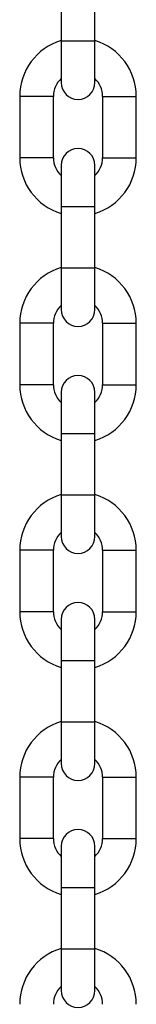
# Model space of a CAD drawing. Units: millimetres. Extents: x 3326 to 9359, y 2744 to 17576.
# Drawn here: x 6287 to 6306, y 8502 to 8663 of the extents above; entities that cross this region are included whole.
import ezdxf

# ---------------------------------------------------------------- set-up
doc = ezdxf.new("R2010")
doc.units = ezdxf.units.MM
doc.header["$LTSCALE"] = 100

msp = doc.modelspace()

# ---------------------------------------------------------------- linework, layer by layer
at = {"color": 7, "linetype": 'Continuous', "lineweight": 25}
for p, q in [((6293.31, 8669.37), (6293.31, 8659.37)), ((6298.81, 8659.37), (6298.81, 8669.37)), ((6293.31, 8659.37), (6293.31, 8652.62)), ((6298.81, 8652.62), (6298.81, 8659.37)), ((6286.56, 8650.37), (6286.56, 8640.37)), ((6292.06, 8640.37), (6292.06, 8650.37)), ((6300.06, 8650.37), (6300.06, 8640.37)), ((6305.56, 8640.37), (6305.56, 8650.37)), ((6293.31, 8639.12), (6293.31, 8632.37)), ((6298.81, 8632.37), (6298.81, 8639.12)), ((6293.31, 8632.37), (6293.31, 8622.37)), ((6298.81, 8622.37), (6298.81, 8632.37)), ((6293.31, 8622.37), (6293.31, 8615.62)), ((6298.81, 8615.62), (6298.81, 8622.37)), ((6286.56, 8613.37), (6286.56, 8603.37)), ((6292.06, 8603.37), (6292.06, 8613.37)), ((6300.06, 8613.37), (6300.06, 8603.37)), ((6305.56, 8603.37), (6305.56, 8613.37)), ((6293.31, 8602.12), (6293.31, 8595.37)), ((6298.81, 8595.37), (6298.81, 8602.12)), ((6293.31, 8595.37), (6293.31, 8585.37)), ((6298.81, 8585.37), (6298.81, 8595.37)), ((6293.31, 8585.37), (6293.31, 8578.62)), ((6298.81, 8578.62), (6298.81, 8585.37)), ((6286.56, 8576.37), (6286.56, 8566.37)), ((6292.06, 8566.37), (6292.06, 8576.37)), ((6300.06, 8576.37), (6300.06, 8566.37)), ((6305.56, 8566.37), (6305.56, 8576.37)), ((6293.31, 8565.12), (6293.31, 8558.37)), ((6298.81, 8558.37), (6298.81, 8565.12)), ((6293.31, 8558.37), (6293.31, 8548.37)), ((6298.81, 8548.37), (6298.81, 8558.37)), ((6293.31, 8548.37), (6293.31, 8541.62)), ((6298.81, 8541.62), (6298.81, 8548.37)), ((6286.56, 8539.37), (6286.56, 8529.37)), ((6292.06, 8529.37), (6292.06, 8539.37)), ((6300.06, 8539.37), (6300.06, 8529.37)), ((6305.56, 8529.37), (6305.56, 8539.37)), ((6293.31, 8528.12), (6293.31, 8521.37)), ((6298.81, 8521.37), (6298.81, 8528.12)), ((6293.31, 8521.37), (6293.31, 8511.37)), ((6298.81, 8511.37), (6298.81, 8521.37)), ((6293.31, 8511.37), (6293.31, 8504.62)), ((6298.81, 8504.62), (6298.81, 8511.37))]:
    msp.add_line(p, q, dxfattribs=at)
at = {"color": 8, "linetype": 'Continuous', "lineweight": 25}
for p, q in [((6298.81, 8659.37), (6293.31, 8659.37)), ((6289.31, 8650.37), (6286.56, 8650.37)), ((6292.06, 8650.37), (6289.31, 8650.37)), ((6300.06, 8650.37), (6302.81, 8650.37)), ((6302.81, 8650.37), (6305.56, 8650.37)), ((6289.31, 8640.37), (6286.56, 8640.37)), ((6292.06, 8640.37), (6289.31, 8640.37)), ((6300.06, 8640.37), (6302.81, 8640.37)), ((6302.81, 8640.37), (6305.56, 8640.37)), ((6298.81, 8632.37), (6293.31, 8632.37)), ((6298.81, 8622.37), (6293.31, 8622.37)), ((6289.31, 8613.37), (6286.56, 8613.37)), ((6292.06, 8613.37), (6289.31, 8613.37)), ((6300.06, 8613.37), (6302.81, 8613.37)), ((6302.81, 8613.37), (6305.56, 8613.37)), ((6289.31, 8603.37), (6286.56, 8603.37)), ((6292.06, 8603.37), (6289.31, 8603.37)), ((6300.06, 8603.37), (6302.81, 8603.37)), ((6302.81, 8603.37), (6305.56, 8603.37)), ((6298.81, 8595.37), (6293.31, 8595.37)), ((6298.81, 8585.37), (6293.31, 8585.37)), ((6289.31, 8576.37), (6286.56, 8576.37)), ((6292.06, 8576.37), (6289.31, 8576.37)), ((6300.06, 8576.37), (6302.81, 8576.37)), ((6302.81, 8576.37), (6305.56, 8576.37)), ((6289.31, 8566.37), (6286.56, 8566.37)), ((6292.06, 8566.37), (6289.31, 8566.37)), ((6300.06, 8566.37), (6302.81, 8566.37)), ((6302.81, 8566.37), (6305.56, 8566.37)), ((6298.81, 8558.37), (6293.31, 8558.37)), ((6298.81, 8548.37), (6293.31, 8548.37)), ((6289.31, 8539.37), (6286.56, 8539.37)), ((6292.06, 8539.37), (6289.31, 8539.37)), ((6300.06, 8539.37), (6302.81, 8539.37)), ((6302.81, 8539.37), (6305.56, 8539.37)), ((6289.31, 8529.37), (6286.56, 8529.37)), ((6292.06, 8529.37), (6289.31, 8529.37)), ((6300.06, 8529.37), (6302.81, 8529.37)), ((6302.81, 8529.37), (6305.56, 8529.37)), ((6298.81, 8521.37), (6293.31, 8521.37)), ((6298.81, 8511.37), (6293.31, 8511.37))]:
    msp.add_line(p, q, dxfattribs=at)
at = {"color": 7, "linetype": 'Continuous', "lineweight": 25}
for centre, radius, start, end in [((6296.06, 8650.37), 9.5, 106.8264, 180), ((6296.06, 8650.37), 9.5, 0, 73.1736), ((6296.06, 8650.37), 4, 133.4325, 180), ((6296.06, 8652.62), 2.75, 180, 0), ((6296.06, 8650.37), 4, 0, 46.5675), ((6296.06, 8639.12), 2.75, 0, 180), ((6296.06, 8640.37), 9.5, 180, 253.1736), ((6296.06, 8640.37), 4, 180, 226.5675), ((6296.06, 8640.37), 4, 313.4325, 0), ((6296.06, 8640.37), 9.5, 286.8264, 0), ((6296.06, 8613.37), 9.5, 106.8264, 180), ((6296.06, 8613.37), 9.5, 0, 73.1736), ((6296.06, 8613.37), 4, 133.4325, 180), ((6296.06, 8615.62), 2.75, 180, 0), ((6296.06, 8613.37), 4, 0, 46.5675), ((6296.06, 8602.12), 2.75, 0, 180), ((6296.06, 8603.37), 9.5, 180, 253.1736), ((6296.06, 8603.37), 4, 180, 226.5675), ((6296.06, 8603.37), 4, 313.4325, 0), ((6296.06, 8603.37), 9.5, 286.8264, 0), ((6296.06, 8576.37), 9.5, 106.8264, 180), ((6296.06, 8576.37), 9.5, 0, 73.1736), ((6296.06, 8576.37), 4, 133.4325, 180), ((6296.06, 8578.62), 2.75, 180, 0), ((6296.06, 8576.37), 4, 0, 46.5675), ((6296.06, 8565.12), 2.75, 0, 180), ((6296.06, 8566.37), 9.5, 180, 253.1736), ((6296.06, 8566.37), 4, 180, 226.5675), ((6296.06, 8566.37), 4, 313.4325, 0), ((6296.06, 8566.37), 9.5, 286.8264, 0), ((6296.06, 8539.37), 9.5, 106.8264, 180), ((6296.06, 8539.37), 9.5, 0, 73.1736), ((6296.06, 8539.37), 4, 133.4325, 180), ((6296.06, 8541.62), 2.75, 180, 0), ((6296.06, 8539.37), 4, 0, 46.5675), ((6296.06, 8528.12), 2.75, 0, 180), ((6296.06, 8529.37), 9.5, 180, 253.1736), ((6296.06, 8529.37), 4, 180, 226.5675), ((6296.06, 8529.37), 4, 313.4325, 0), ((6296.06, 8529.37), 9.5, 286.8264, 0), ((6296.06, 8502.37), 9.5, 106.8264, 180), ((6296.06, 8502.37), 9.5, 0, 73.1736), ((6296.06, 8502.37), 4, 133.4325, 180), ((6296.06, 8502.37), 4, 0, 46.5675), ((6296.06, 8504.62), 2.75, 180, 0)]:
    msp.add_arc(centre, radius, start, end, dxfattribs=at)

doc.saveas('drawing.dxf')
